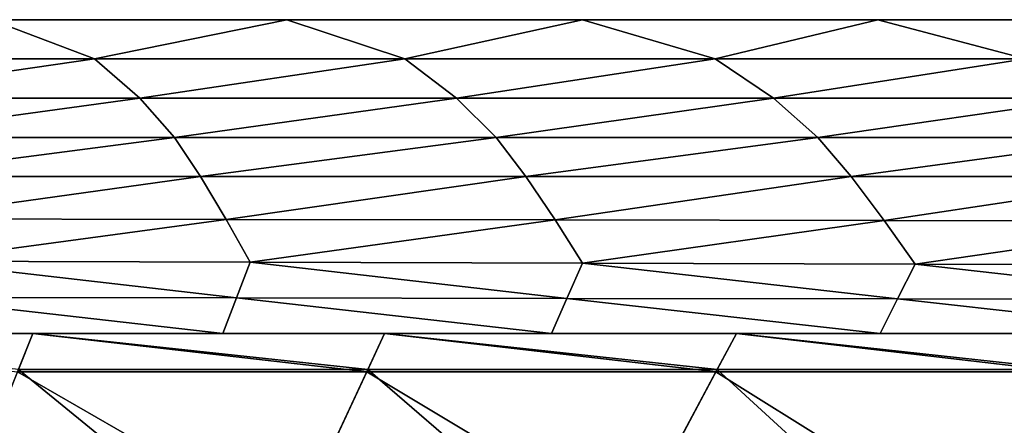
# Model space of a CAD drawing. Units: inches. Extents: x -36.8 to 36.8, y -17.7 to 17.7.
# Drawn here: x 13.3 to 19.5, y 15.1 to 17.7 of the extents above; entities that cross this region are included whole.
import ezdxf

# ---------------------------------------------------------------- set-up
doc = ezdxf.new("R2010")
doc.units = ezdxf.units.IN
doc.header["$MEASUREMENT"] = 0
doc.layers.add('SEAT-SCREEN', color=5, linetype='Continuous')
doc.layers.add('SEAT-SEATBACK', color=5, linetype='Continuous')

msp = doc.modelspace()

# ---------------------------------------------------------------- linework, layer by layer
at = {"layer": 'SEAT-SCREEN'}
for points in [[(13.083, 17.7089, 23.657), (13.7366, 17.4608, 23.657), (11.7742, 17.4608, 23.657)], [(11.7742, 17.4608, 70.686), (13.7366, 17.4608, 70.686), (13.083, 17.7089, 70.9011)], [(14.952, 17.7089, 47.2791), (14.952, 17.7089, 45.1316), (13.083, 17.7089, 45.1316)], [(13.083, 17.7089, 45.1316), (13.083, 17.7089, 47.2791), (14.952, 17.7089, 47.2791)], [(13.7366, 17.4608, 23.657), (13.083, 17.7089, 23.657), (14.952, 17.7089, 23.657)], [(14.952, 17.7089, 70.9011), (14.952, 17.7089, 68.7537), (13.083, 17.7089, 68.7537)], [(13.083, 17.7089, 68.7537), (13.083, 17.7089, 70.9011), (14.952, 17.7089, 70.9011)], [(14.952, 17.7089, 68.7537), (14.952, 17.7089, 66.6062), (13.083, 17.7089, 66.6062)], [(13.083, 17.7089, 66.6062), (13.083, 17.7089, 68.7537), (14.952, 17.7089, 68.7537)], [(14.952, 17.7089, 66.6062), (14.952, 17.7089, 64.4587), (13.083, 17.7089, 64.4587)], [(13.083, 17.7089, 64.4587), (13.083, 17.7089, 66.6062), (14.952, 17.7089, 66.6062)], [(14.952, 17.7089, 64.4587), (14.952, 17.7089, 62.3113), (13.083, 17.7089, 62.3113)], [(13.083, 17.7089, 62.3113), (13.083, 17.7089, 64.4587), (14.952, 17.7089, 64.4587)], [(14.952, 17.7089, 62.3113), (14.952, 17.7089, 60.1638), (13.083, 17.7089, 60.1638)], [(13.083, 17.7089, 60.1638), (13.083, 17.7089, 62.3113), (14.952, 17.7089, 62.3113)], [(14.952, 17.7089, 60.1638), (14.952, 17.7089, 58.0164), (13.083, 17.7089, 58.0164)], [(13.083, 17.7089, 58.0164), (13.083, 17.7089, 60.1638), (14.952, 17.7089, 60.1638)], [(14.952, 17.7089, 58.0164), (14.952, 17.7089, 55.8689), (13.083, 17.7089, 55.8689)], [(13.083, 17.7089, 55.8689), (13.083, 17.7089, 58.0164), (14.952, 17.7089, 58.0164)], [(14.952, 17.7089, 55.8689), (14.952, 17.7089, 53.7214), (13.083, 17.7089, 53.7214)], [(13.083, 17.7089, 53.7214), (13.083, 17.7089, 55.8689), (14.952, 17.7089, 55.8689)], [(14.952, 17.7089, 53.7214), (14.952, 17.7089, 51.574), (13.083, 17.7089, 51.574)], [(13.083, 17.7089, 51.574), (13.083, 17.7089, 53.7214), (14.952, 17.7089, 53.7214)], [(14.952, 17.7089, 51.574), (14.952, 17.7089, 49.4265), (13.083, 17.7089, 49.4265)], [(13.083, 17.7089, 49.4265), (13.083, 17.7089, 51.574), (14.952, 17.7089, 51.574)], [(14.952, 17.7089, 49.4265), (14.952, 17.7089, 47.2791), (13.083, 17.7089, 47.2791)], [(13.083, 17.7089, 47.2791), (13.083, 17.7089, 49.4265), (14.952, 17.7089, 49.4265)], [(14.952, 17.7089, 70.9011), (13.083, 17.7089, 70.9011), (13.7366, 17.4608, 70.686)], [(13.083, 17.7089, 23.657), (13.083, 17.7089, 25.8045), (14.952, 17.7089, 25.8045)], [(14.952, 17.7089, 25.8045), (14.952, 17.7089, 23.657), (13.083, 17.7089, 23.657)], [(13.083, 17.7089, 25.8045), (13.083, 17.7089, 27.9519), (14.952, 17.7089, 27.9519)], [(14.952, 17.7089, 27.9519), (14.952, 17.7089, 25.8045), (13.083, 17.7089, 25.8045)], [(13.083, 17.7089, 27.9519), (13.083, 17.7089, 30.0994), (14.952, 17.7089, 30.0994)], [(14.952, 17.7089, 30.0994), (14.952, 17.7089, 27.9519), (13.083, 17.7089, 27.9519)], [(13.083, 17.7089, 30.0994), (13.083, 17.7089, 32.2469), (14.952, 17.7089, 32.2469)], [(14.952, 17.7089, 32.2469), (14.952, 17.7089, 30.0994), (13.083, 17.7089, 30.0994)], [(13.083, 17.7089, 32.2469), (13.083, 17.7089, 34.3943), (14.952, 17.7089, 34.3943)], [(14.952, 17.7089, 34.3943), (14.952, 17.7089, 32.2469), (13.083, 17.7089, 32.2469)], [(13.083, 17.7089, 34.3943), (13.083, 17.7089, 36.5418), (14.952, 17.7089, 36.5418)], [(14.952, 17.7089, 36.5418), (14.952, 17.7089, 34.3943), (13.083, 17.7089, 34.3943)], [(13.083, 17.7089, 36.5418), (13.083, 17.7089, 38.6892), (14.952, 17.7089, 38.6892)], [(14.952, 17.7089, 38.6892), (14.952, 17.7089, 36.5418), (13.083, 17.7089, 36.5418)], [(13.083, 17.7089, 38.6892), (13.083, 17.7089, 40.8367), (14.952, 17.7089, 40.8367)], [(14.952, 17.7089, 40.8367), (14.952, 17.7089, 38.6892), (13.083, 17.7089, 38.6892)], [(13.083, 17.7089, 40.8367), (13.083, 17.7089, 42.9841), (14.952, 17.7089, 42.9841)], [(14.952, 17.7089, 42.9841), (14.952, 17.7089, 40.8367), (13.083, 17.7089, 40.8367)], [(13.083, 17.7089, 42.9841), (13.083, 17.7089, 45.1316), (14.952, 17.7089, 45.1316)], [(14.952, 17.7089, 45.1316), (14.952, 17.7089, 42.9841), (13.083, 17.7089, 42.9841)], [(14.952, 17.7089, 23.657), (15.6989, 17.4608, 23.657), (13.7366, 17.4608, 23.657)], [(13.7366, 17.4608, 70.686), (15.6989, 17.4608, 70.686), (14.952, 17.7089, 70.9011)], [(16.8211, 17.7089, 70.9011), (14.952, 17.7089, 70.9011), (15.6989, 17.4608, 70.686)], [(14.952, 17.7089, 23.657), (14.952, 17.7089, 25.8045), (16.8211, 17.7089, 25.8045)], [(16.8211, 17.7089, 25.8045), (16.8211, 17.7089, 23.657), (14.952, 17.7089, 23.657)], [(14.952, 17.7089, 25.8045), (14.952, 17.7089, 27.9519), (16.8211, 17.7089, 27.9519)], [(16.8211, 17.7089, 27.9519), (16.8211, 17.7089, 25.8045), (14.952, 17.7089, 25.8045)], [(14.952, 17.7089, 27.9519), (14.952, 17.7089, 30.0994), (16.8211, 17.7089, 30.0994)], [(16.8211, 17.7089, 30.0994), (16.8211, 17.7089, 27.9519), (14.952, 17.7089, 27.9519)], [(14.952, 17.7089, 30.0994), (14.952, 17.7089, 32.2469), (16.8211, 17.7089, 32.2469)], [(16.8211, 17.7089, 32.2469), (16.8211, 17.7089, 30.0994), (14.952, 17.7089, 30.0994)], [(14.952, 17.7089, 32.2469), (14.952, 17.7089, 34.3943), (16.8211, 17.7089, 34.3943)], [(16.8211, 17.7089, 34.3943), (16.8211, 17.7089, 32.2469), (14.952, 17.7089, 32.2469)], [(14.952, 17.7089, 34.3943), (14.952, 17.7089, 36.5418), (16.8211, 17.7089, 36.5418)], [(16.8211, 17.7089, 36.5418), (16.8211, 17.7089, 34.3943), (14.952, 17.7089, 34.3943)], [(14.952, 17.7089, 36.5418), (14.952, 17.7089, 38.6892), (16.8211, 17.7089, 38.6892)], [(16.8211, 17.7089, 38.6892), (16.8211, 17.7089, 36.5418), (14.952, 17.7089, 36.5418)], [(14.952, 17.7089, 38.6892), (14.952, 17.7089, 40.8367), (16.8211, 17.7089, 40.8367)], [(16.8211, 17.7089, 40.8367), (16.8211, 17.7089, 38.6892), (14.952, 17.7089, 38.6892)], [(14.952, 17.7089, 40.8367), (14.952, 17.7089, 42.9841), (16.8211, 17.7089, 42.9841)], [(16.8211, 17.7089, 42.9841), (16.8211, 17.7089, 40.8367), (14.952, 17.7089, 40.8367)], [(14.952, 17.7089, 42.9841), (14.952, 17.7089, 45.1316), (16.8211, 17.7089, 45.1316)], [(16.8211, 17.7089, 45.1316), (16.8211, 17.7089, 42.9841), (14.952, 17.7089, 42.9841)], [(16.8211, 17.7089, 47.2791), (16.8211, 17.7089, 45.1316), (14.952, 17.7089, 45.1316)], [(14.952, 17.7089, 45.1316), (14.952, 17.7089, 47.2791), (16.8211, 17.7089, 47.2791)], [(15.6989, 17.4608, 23.657), (14.952, 17.7089, 23.657), (16.8211, 17.7089, 23.657)], [(16.8211, 17.7089, 70.9011), (16.8211, 17.7089, 68.7537), (14.952, 17.7089, 68.7537)], [(14.952, 17.7089, 68.7537), (14.952, 17.7089, 70.9011), (16.8211, 17.7089, 70.9011)], [(16.8211, 17.7089, 68.7537), (16.8211, 17.7089, 66.6062), (14.952, 17.7089, 66.6062)], [(14.952, 17.7089, 66.6062), (14.952, 17.7089, 68.7537), (16.8211, 17.7089, 68.7537)], [(16.8211, 17.7089, 66.6062), (16.8211, 17.7089, 64.4587), (14.952, 17.7089, 64.4587)], [(14.952, 17.7089, 64.4587), (14.952, 17.7089, 66.6062), (16.8211, 17.7089, 66.6062)], [(16.8211, 17.7089, 64.4587), (16.8211, 17.7089, 62.3113), (14.952, 17.7089, 62.3113)], [(14.952, 17.7089, 62.3113), (14.952, 17.7089, 64.4587), (16.8211, 17.7089, 64.4587)], [(16.8211, 17.7089, 62.3113), (16.8211, 17.7089, 60.1638), (14.952, 17.7089, 60.1638)], [(14.952, 17.7089, 60.1638), (14.952, 17.7089, 62.3113), (16.8211, 17.7089, 62.3113)], [(16.8211, 17.7089, 60.1638), (16.8211, 17.7089, 58.0164), (14.952, 17.7089, 58.0164)], [(14.952, 17.7089, 58.0164), (14.952, 17.7089, 60.1638), (16.8211, 17.7089, 60.1638)], [(16.8211, 17.7089, 58.0164), (16.8211, 17.7089, 55.8689), (14.952, 17.7089, 55.8689)], [(14.952, 17.7089, 55.8689), (14.952, 17.7089, 58.0164), (16.8211, 17.7089, 58.0164)], [(16.8211, 17.7089, 55.8689), (16.8211, 17.7089, 53.7214), (14.952, 17.7089, 53.7214)], [(14.952, 17.7089, 53.7214), (14.952, 17.7089, 55.8689), (16.8211, 17.7089, 55.8689)], [(16.8211, 17.7089, 53.7214), (16.8211, 17.7089, 51.574), (14.952, 17.7089, 51.574)], [(14.952, 17.7089, 51.574), (14.952, 17.7089, 53.7214), (16.8211, 17.7089, 53.7214)], [(16.8211, 17.7089, 51.574), (16.8211, 17.7089, 49.4265), (14.952, 17.7089, 49.4265)], [(14.952, 17.7089, 49.4265), (14.952, 17.7089, 51.574), (16.8211, 17.7089, 51.574)], [(16.8211, 17.7089, 49.4265), (16.8211, 17.7089, 47.2791), (14.952, 17.7089, 47.2791)], [(14.952, 17.7089, 47.2791), (14.952, 17.7089, 49.4265), (16.8211, 17.7089, 49.4265)], [(15.6989, 17.4608, 70.686), (17.6613, 17.4608, 70.686), (16.8211, 17.7089, 70.9011)], [(16.8211, 17.7089, 23.657), (17.6613, 17.4608, 23.657), (15.6989, 17.4608, 23.657)], [(18.6901, 17.7089, 47.2791), (18.6901, 17.7089, 45.1316), (16.8211, 17.7089, 45.1316)], [(16.8211, 17.7089, 45.1316), (16.8211, 17.7089, 47.2791), (18.6901, 17.7089, 47.2791)], [(17.6613, 17.4608, 23.657), (16.8211, 17.7089, 23.657), (18.6901, 17.7089, 23.657)], [(18.6901, 17.7089, 70.9011), (16.8211, 17.7089, 70.9011), (17.6613, 17.4608, 70.686)], [(18.6901, 17.7089, 70.9011), (18.6901, 17.7089, 68.7537), (16.8211, 17.7089, 68.7537)], [(16.8211, 17.7089, 68.7537), (16.8211, 17.7089, 70.9011), (18.6901, 17.7089, 70.9011)], [(18.6901, 17.7089, 68.7537), (18.6901, 17.7089, 66.6062), (16.8211, 17.7089, 66.6062)], [(16.8211, 17.7089, 66.6062), (16.8211, 17.7089, 68.7537), (18.6901, 17.7089, 68.7537)], [(18.6901, 17.7089, 66.6062), (18.6901, 17.7089, 64.4587), (16.8211, 17.7089, 64.4587)], [(16.8211, 17.7089, 64.4587), (16.8211, 17.7089, 66.6062), (18.6901, 17.7089, 66.6062)], [(18.6901, 17.7089, 64.4587), (18.6901, 17.7089, 62.3113), (16.8211, 17.7089, 62.3113)], [(16.8211, 17.7089, 62.3113), (16.8211, 17.7089, 64.4587), (18.6901, 17.7089, 64.4587)], [(18.6901, 17.7089, 62.3113), (18.6901, 17.7089, 60.1638), (16.8211, 17.7089, 60.1638)], [(16.8211, 17.7089, 60.1638), (16.8211, 17.7089, 62.3113), (18.6901, 17.7089, 62.3113)], [(18.6901, 17.7089, 60.1638), (18.6901, 17.7089, 58.0164), (16.8211, 17.7089, 58.0164)], [(16.8211, 17.7089, 58.0164), (16.8211, 17.7089, 60.1638), (18.6901, 17.7089, 60.1638)], [(18.6901, 17.7089, 58.0164), (18.6901, 17.7089, 55.8689), (16.8211, 17.7089, 55.8689)], [(16.8211, 17.7089, 55.8689), (16.8211, 17.7089, 58.0164), (18.6901, 17.7089, 58.0164)], [(18.6901, 17.7089, 55.8689), (18.6901, 17.7089, 53.7214), (16.8211, 17.7089, 53.7214)], [(16.8211, 17.7089, 53.7214), (16.8211, 17.7089, 55.8689), (18.6901, 17.7089, 55.8689)], [(18.6901, 17.7089, 53.7214), (18.6901, 17.7089, 51.574), (16.8211, 17.7089, 51.574)], [(16.8211, 17.7089, 51.574), (16.8211, 17.7089, 53.7214), (18.6901, 17.7089, 53.7214)], [(18.6901, 17.7089, 51.574), (18.6901, 17.7089, 49.4265), (16.8211, 17.7089, 49.4265)], [(16.8211, 17.7089, 49.4265), (16.8211, 17.7089, 51.574), (18.6901, 17.7089, 51.574)], [(18.6901, 17.7089, 49.4265), (18.6901, 17.7089, 47.2791), (16.8211, 17.7089, 47.2791)], [(16.8211, 17.7089, 47.2791), (16.8211, 17.7089, 49.4265), (18.6901, 17.7089, 49.4265)], [(18.6901, 17.7089, 25.8045), (18.6901, 17.7089, 23.657), (16.8211, 17.7089, 23.657)], [(16.8211, 17.7089, 23.657), (16.8211, 17.7089, 25.8045), (18.6901, 17.7089, 25.8045)], [(18.6901, 17.7089, 27.9519), (18.6901, 17.7089, 25.8045), (16.8211, 17.7089, 25.8045)], [(16.8211, 17.7089, 25.8045), (16.8211, 17.7089, 27.9519), (18.6901, 17.7089, 27.9519)], [(18.6901, 17.7089, 30.0994), (18.6901, 17.7089, 27.9519), (16.8211, 17.7089, 27.9519)], [(16.8211, 17.7089, 27.9519), (16.8211, 17.7089, 30.0994), (18.6901, 17.7089, 30.0994)], [(18.6901, 17.7089, 32.2469), (18.6901, 17.7089, 30.0994), (16.8211, 17.7089, 30.0994)], [(16.8211, 17.7089, 30.0994), (16.8211, 17.7089, 32.2469), (18.6901, 17.7089, 32.2469)], [(18.6901, 17.7089, 34.3943), (18.6901, 17.7089, 32.2469), (16.8211, 17.7089, 32.2469)], [(16.8211, 17.7089, 32.2469), (16.8211, 17.7089, 34.3943), (18.6901, 17.7089, 34.3943)], [(18.6901, 17.7089, 36.5418), (18.6901, 17.7089, 34.3943), (16.8211, 17.7089, 34.3943)], [(16.8211, 17.7089, 34.3943), (16.8211, 17.7089, 36.5418), (18.6901, 17.7089, 36.5418)], [(18.6901, 17.7089, 38.6892), (18.6901, 17.7089, 36.5418), (16.8211, 17.7089, 36.5418)], [(16.8211, 17.7089, 36.5418), (16.8211, 17.7089, 38.6892), (18.6901, 17.7089, 38.6892)], [(18.6901, 17.7089, 40.8367), (18.6901, 17.7089, 38.6892), (16.8211, 17.7089, 38.6892)], [(16.8211, 17.7089, 38.6892), (16.8211, 17.7089, 40.8367), (18.6901, 17.7089, 40.8367)], [(18.6901, 17.7089, 42.9841), (18.6901, 17.7089, 40.8367), (16.8211, 17.7089, 40.8367)], [(16.8211, 17.7089, 40.8367), (16.8211, 17.7089, 42.9841), (18.6901, 17.7089, 42.9841)], [(18.6901, 17.7089, 45.1316), (18.6901, 17.7089, 42.9841), (16.8211, 17.7089, 42.9841)], [(16.8211, 17.7089, 42.9841), (16.8211, 17.7089, 45.1316), (18.6901, 17.7089, 45.1316)], [(18.6901, 17.7089, 23.657), (19.6237, 17.4608, 23.657), (17.6613, 17.4608, 23.657)], [(17.6613, 17.4608, 70.686), (19.6237, 17.4608, 70.686), (18.6901, 17.7089, 70.9011)], [(20.5591, 17.7089, 47.2791), (20.5591, 17.7089, 45.1316), (18.6901, 17.7089, 45.1316)], [(18.6901, 17.7089, 45.1316), (18.6901, 17.7089, 47.2791), (20.5591, 17.7089, 47.2791)], [(19.6237, 17.4608, 23.657), (18.6901, 17.7089, 23.657), (20.5591, 17.7089, 23.657)], [(20.5591, 17.7089, 70.9011), (18.6901, 17.7089, 70.9011), (19.6237, 17.4608, 70.686)], [(20.5591, 17.7089, 70.9011), (20.5591, 17.7089, 68.7537), (18.6901, 17.7089, 68.7537)], [(18.6901, 17.7089, 68.7537), (18.6901, 17.7089, 70.9011), (20.5591, 17.7089, 70.9011)], [(20.5591, 17.7089, 68.7537), (20.5591, 17.7089, 66.6062), (18.6901, 17.7089, 66.6062)], [(18.6901, 17.7089, 66.6062), (18.6901, 17.7089, 68.7537), (20.5591, 17.7089, 68.7537)], [(20.5591, 17.7089, 66.6062), (20.5591, 17.7089, 64.4587), (18.6901, 17.7089, 64.4587)], [(18.6901, 17.7089, 64.4587), (18.6901, 17.7089, 66.6062), (20.5591, 17.7089, 66.6062)], [(20.5591, 17.7089, 64.4587), (20.5591, 17.7089, 62.3113), (18.6901, 17.7089, 62.3113)], [(18.6901, 17.7089, 62.3113), (18.6901, 17.7089, 64.4587), (20.5591, 17.7089, 64.4587)], [(20.5591, 17.7089, 62.3113), (20.5591, 17.7089, 60.1638), (18.6901, 17.7089, 60.1638)], [(18.6901, 17.7089, 60.1638), (18.6901, 17.7089, 62.3113), (20.5591, 17.7089, 62.3113)], [(20.5591, 17.7089, 60.1638), (20.5591, 17.7089, 58.0164), (18.6901, 17.7089, 58.0164)], [(18.6901, 17.7089, 58.0164), (18.6901, 17.7089, 60.1638), (20.5591, 17.7089, 60.1638)], [(20.5591, 17.7089, 58.0164), (20.5591, 17.7089, 55.8689), (18.6901, 17.7089, 55.8689)], [(18.6901, 17.7089, 55.8689), (18.6901, 17.7089, 58.0164), (20.5591, 17.7089, 58.0164)], [(20.5591, 17.7089, 55.8689), (20.5591, 17.7089, 53.7214), (18.6901, 17.7089, 53.7214)], [(18.6901, 17.7089, 53.7214), (18.6901, 17.7089, 55.8689), (20.5591, 17.7089, 55.8689)], [(20.5591, 17.7089, 53.7214), (20.5591, 17.7089, 51.574), (18.6901, 17.7089, 51.574)], [(18.6901, 17.7089, 51.574), (18.6901, 17.7089, 53.7214), (20.5591, 17.7089, 53.7214)], [(20.5591, 17.7089, 51.574), (20.5591, 17.7089, 49.4265), (18.6901, 17.7089, 49.4265)], [(18.6901, 17.7089, 49.4265), (18.6901, 17.7089, 51.574), (20.5591, 17.7089, 51.574)], [(20.5591, 17.7089, 49.4265), (20.5591, 17.7089, 47.2791), (18.6901, 17.7089, 47.2791)], [(18.6901, 17.7089, 47.2791), (18.6901, 17.7089, 49.4265), (20.5591, 17.7089, 49.4265)], [(20.5591, 17.7089, 25.8045), (20.5591, 17.7089, 23.657), (18.6901, 17.7089, 23.657)], [(18.6901, 17.7089, 23.657), (18.6901, 17.7089, 25.8045), (20.5591, 17.7089, 25.8045)], [(20.5591, 17.7089, 27.9519), (20.5591, 17.7089, 25.8045), (18.6901, 17.7089, 25.8045)], [(18.6901, 17.7089, 25.8045), (18.6901, 17.7089, 27.9519), (20.5591, 17.7089, 27.9519)], [(18.6901, 17.7089, 30.0994), (20.5591, 17.7089, 30.0994), (20.5591, 17.7089, 27.9519)], [(20.5591, 17.7089, 27.9519), (18.6901, 17.7089, 27.9519), (18.6901, 17.7089, 30.0994)], [(20.5591, 17.7089, 32.2469), (20.5591, 17.7089, 30.0994), (18.6901, 17.7089, 30.0994)], [(18.6901, 17.7089, 30.0994), (18.6901, 17.7089, 32.2469), (20.5591, 17.7089, 32.2469)], [(20.5591, 17.7089, 34.3943), (20.5591, 17.7089, 32.2469), (18.6901, 17.7089, 32.2469)], [(18.6901, 17.7089, 32.2469), (18.6901, 17.7089, 34.3943), (20.5591, 17.7089, 34.3943)], [(20.5591, 17.7089, 36.5418), (20.5591, 17.7089, 34.3943), (18.6901, 17.7089, 34.3943)], [(18.6901, 17.7089, 34.3943), (18.6901, 17.7089, 36.5418), (20.5591, 17.7089, 36.5418)], [(20.5591, 17.7089, 38.6892), (20.5591, 17.7089, 36.5418), (18.6901, 17.7089, 36.5418)], [(18.6901, 17.7089, 36.5418), (18.6901, 17.7089, 38.6892), (20.5591, 17.7089, 38.6892)], [(20.5591, 17.7089, 40.8367), (20.5591, 17.7089, 38.6892), (18.6901, 17.7089, 38.6892)], [(18.6901, 17.7089, 38.6892), (18.6901, 17.7089, 40.8367), (20.5591, 17.7089, 40.8367)], [(20.5591, 17.7089, 42.9841), (20.5591, 17.7089, 40.8367), (18.6901, 17.7089, 40.8367)], [(18.6901, 17.7089, 40.8367), (18.6901, 17.7089, 42.9841), (20.5591, 17.7089, 42.9841)], [(20.5591, 17.7089, 45.1316), (20.5591, 17.7089, 42.9841), (18.6901, 17.7089, 42.9841)], [(18.6901, 17.7089, 42.9841), (18.6901, 17.7089, 45.1316), (20.5591, 17.7089, 45.1316)], [(12.0197, 17.2127, 23.657), (11.7742, 17.4608, 23.657), (13.7366, 17.4608, 23.657)], [(13.7366, 17.4608, 70.686), (11.7742, 17.4608, 70.686), (12.0197, 17.2127, 70.452)], [(13.7366, 17.4608, 23.657), (14.023, 17.2127, 23.657), (12.0197, 17.2127, 23.657)], [(12.0197, 17.2127, 70.452), (14.023, 17.2127, 70.452), (13.7366, 17.4608, 70.686)], [(14.023, 17.2127, 23.657), (13.7366, 17.4608, 23.657), (15.6989, 17.4608, 23.657)], [(15.6989, 17.4608, 70.686), (13.7366, 17.4608, 70.686), (14.023, 17.2127, 70.452)], [(15.6989, 17.4608, 23.657), (16.0263, 17.2127, 23.657), (14.023, 17.2127, 23.657)], [(14.023, 17.2127, 70.452), (16.0263, 17.2127, 70.452), (15.6989, 17.4608, 70.686)], [(17.6613, 17.4608, 70.686), (15.6989, 17.4608, 70.686), (16.0263, 17.2127, 70.452)], [(16.0263, 17.2127, 23.657), (15.6989, 17.4608, 23.657), (17.6613, 17.4608, 23.657)], [(16.0263, 17.2127, 70.452), (18.0296, 17.2127, 70.452), (17.6613, 17.4608, 70.686)], [(17.6613, 17.4608, 23.657), (18.0296, 17.2127, 23.657), (16.0263, 17.2127, 23.657)], [(18.0296, 17.2127, 23.657), (17.6613, 17.4608, 23.657), (19.6237, 17.4608, 23.657)], [(19.6237, 17.4608, 70.686), (17.6613, 17.4608, 70.686), (18.0296, 17.2127, 70.452)], [(19.6237, 17.4608, 23.657), (20.0329, 17.2127, 23.657), (18.0296, 17.2127, 23.657)], [(18.0296, 17.2127, 70.452), (20.0329, 17.2127, 70.452), (19.6237, 17.4608, 70.686)], [(12.2075, 16.9646, 23.657), (12.0197, 17.2127, 23.657), (14.023, 17.2127, 23.657)], [(14.023, 17.2127, 70.452), (12.0197, 17.2127, 70.452), (12.2075, 16.9646, 70.1915)], [(14.023, 17.2127, 23.657), (14.2421, 16.9646, 23.657), (12.2075, 16.9646, 23.657)], [(12.2075, 16.9646, 70.1915), (14.2421, 16.9646, 70.1915), (14.023, 17.2127, 70.452)], [(16.0263, 17.2127, 70.452), (14.023, 17.2127, 70.452), (14.2421, 16.9646, 70.1915)], [(14.2421, 16.9646, 23.657), (14.023, 17.2127, 23.657), (16.0263, 17.2127, 23.657)], [(14.2421, 16.9646, 70.1915), (16.2766, 16.9646, 70.1915), (16.0263, 17.2127, 70.452)], [(16.0263, 17.2127, 23.657), (16.2766, 16.9646, 23.657), (14.2421, 16.9646, 23.657)], [(16.2766, 16.9646, 23.657), (16.0263, 17.2127, 23.657), (18.0296, 17.2127, 23.657)], [(18.0296, 17.2127, 70.452), (16.0263, 17.2127, 70.452), (16.2766, 16.9646, 70.1915)], [(18.0296, 17.2127, 23.657), (18.3112, 16.9646, 23.657), (16.2766, 16.9646, 23.657)], [(16.2766, 16.9646, 70.1915), (18.3112, 16.9646, 70.1915), (18.0296, 17.2127, 70.452)], [(18.3112, 16.9646, 23.657), (18.0296, 17.2127, 23.657), (20.0329, 17.2127, 23.657)], [(20.0329, 17.2127, 70.452), (18.0296, 17.2127, 70.452), (18.3112, 16.9646, 70.1915)], [(20.0329, 17.2127, 23.657), (20.3458, 16.9646, 23.657), (18.3112, 16.9646, 23.657)], [(18.3112, 16.9646, 70.1915), (20.3458, 16.9646, 70.1915), (20.0329, 17.2127, 70.452)], [(12.3478, 16.7164, 23.657), (12.2075, 16.9646, 23.657), (14.2421, 16.9646, 23.657)], [(14.2421, 16.9646, 70.1915), (12.2075, 16.9646, 70.1915), (12.3478, 16.7164, 69.8721)], [(14.2421, 16.9646, 23.657), (14.4058, 16.7164, 23.657), (12.3478, 16.7164, 23.657)], [(12.3478, 16.7164, 69.8721), (14.4058, 16.7164, 69.8721), (14.2421, 16.9646, 70.1915)], [(16.2766, 16.9646, 70.1915), (14.2421, 16.9646, 70.1915), (14.4058, 16.7164, 69.8721)], [(14.4058, 16.7164, 23.657), (14.2421, 16.9646, 23.657), (16.2766, 16.9646, 23.657)], [(14.4058, 16.7164, 69.8721), (16.4637, 16.7164, 69.8721), (16.2766, 16.9646, 70.1915)], [(16.2766, 16.9646, 23.657), (16.4637, 16.7164, 23.657), (14.4058, 16.7164, 23.657)], [(16.4637, 16.7164, 23.657), (16.2766, 16.9646, 23.657), (18.3112, 16.9646, 23.657)], [(18.3112, 16.9646, 70.1915), (16.2766, 16.9646, 70.1915), (16.4637, 16.7164, 69.8721)], [(18.3112, 16.9646, 23.657), (18.5217, 16.7164, 23.657), (16.4637, 16.7164, 23.657)], [(16.4637, 16.7164, 69.8721), (18.5217, 16.7164, 69.8721), (18.3112, 16.9646, 70.1915)], [(18.5217, 16.7164, 23.657), (18.3112, 16.9646, 23.657), (20.3458, 16.9646, 23.657)], [(20.3458, 16.9646, 70.1915), (18.3112, 16.9646, 70.1915), (18.5217, 16.7164, 69.8721)], [(20.3458, 16.9646, 23.657), (20.5797, 16.7164, 23.657), (18.5217, 16.7164, 23.657)], [(18.5217, 16.7164, 69.8721), (20.5797, 16.7164, 69.8721), (20.3458, 16.9646, 70.1915)], [(12.487, 16.4491, 23.657), (12.3478, 16.7164, 23.657), (14.4058, 16.7164, 23.657)], [(14.4058, 16.7164, 69.8721), (12.3478, 16.7164, 69.8721), (12.487, 16.4491, 69.4305)], [(14.4058, 16.7164, 23.657), (14.5682, 16.4459, 23.657), (12.487, 16.4491, 23.657)], [(12.487, 16.4491, 69.4305), (14.5682, 16.4459, 69.4305), (14.4058, 16.7164, 69.8721)], [(16.4637, 16.7164, 69.8721), (14.4058, 16.7164, 69.8721), (14.5682, 16.4459, 69.4305)], [(14.5682, 16.4459, 23.657), (14.4058, 16.7164, 23.657), (16.4637, 16.7164, 23.657)], [(14.5682, 16.4459, 69.4305), (16.6494, 16.4427, 69.4305), (16.4637, 16.7164, 69.8721)], [(16.4637, 16.7164, 23.657), (16.6494, 16.4427, 23.657), (14.5682, 16.4459, 23.657)], [(16.6494, 16.4427, 23.657), (16.4637, 16.7164, 23.657), (18.5217, 16.7164, 23.657)], [(18.5217, 16.7164, 69.8721), (16.4637, 16.7164, 69.8721), (16.6494, 16.4427, 69.4305)], [(18.5217, 16.7164, 23.657), (18.7305, 16.4395, 23.657), (16.6494, 16.4427, 23.657)], [(16.6494, 16.4427, 69.4305), (18.7305, 16.4395, 69.4305), (18.5217, 16.7164, 69.8721)], [(18.7305, 16.4395, 23.657), (18.5217, 16.7164, 23.657), (20.5797, 16.7164, 23.657)], [(20.5797, 16.7164, 69.8721), (18.5217, 16.7164, 69.8721), (18.7305, 16.4395, 69.4305)], [(20.5797, 16.7164, 23.657), (20.8117, 16.4363, 23.657), (18.7305, 16.4395, 23.657)], [(18.7305, 16.4395, 69.4305), (20.8117, 16.4363, 69.4305), (20.5797, 16.7164, 69.8721)], [(12.6169, 16.1817, 23.657), (12.487, 16.4491, 23.657), (14.5682, 16.4459, 23.657)], [(14.5682, 16.4459, 69.4305), (12.487, 16.4491, 69.4305), (12.6169, 16.1817, 68.8368)], [(14.5682, 16.4459, 23.657), (14.7197, 16.1753, 23.657), (12.6169, 16.1817, 23.657)], [(12.6169, 16.1817, 68.8368), (14.7197, 16.1753, 68.8368), (14.5682, 16.4459, 69.4305)], [(16.6494, 16.4427, 69.4305), (14.5682, 16.4459, 69.4305), (14.7197, 16.1753, 68.8368)], [(14.7197, 16.1753, 23.657), (14.5682, 16.4459, 23.657), (16.6494, 16.4427, 23.657)], [(14.7197, 16.1753, 68.8368), (16.8225, 16.1689, 68.8368), (16.6494, 16.4427, 69.4305)], [(16.6494, 16.4427, 23.657), (16.8225, 16.1689, 23.657), (14.7197, 16.1753, 23.657)], [(16.8225, 16.1689, 23.657), (16.6494, 16.4427, 23.657), (18.7305, 16.4395, 23.657)], [(18.7305, 16.4395, 69.4305), (16.6494, 16.4427, 69.4305), (16.8225, 16.1689, 68.8368)], [(18.7305, 16.4395, 23.657), (18.9253, 16.1625, 23.657), (16.8225, 16.1689, 23.657)], [(16.8225, 16.1689, 68.8368), (18.9253, 16.1625, 68.8368), (18.7305, 16.4395, 69.4305)], [(18.9253, 16.1625, 23.657), (18.7305, 16.4395, 23.657), (20.8117, 16.4363, 23.657)], [(20.8117, 16.4363, 69.4305), (18.7305, 16.4395, 69.4305), (18.9253, 16.1625, 68.8368)], [(20.8117, 16.4363, 23.657), (21.0281, 16.1561, 23.657), (18.9253, 16.1625, 23.657)], [(18.9253, 16.1625, 68.8368), (21.0281, 16.1561, 68.8368), (20.8117, 16.4363, 69.4305)], [(14.6335, 15.9496, 23.657), (12.543, 15.9528, 23.657), (12.6169, 16.1817, 23.657)], [(12.6169, 16.1817, 68.8368), (12.543, 15.9528, 68.1254), (14.6335, 15.9496, 68.1254)], [(12.6169, 16.1817, 23.657), (14.7197, 16.1753, 23.657), (14.6335, 15.9496, 23.657)], [(14.6335, 15.9496, 68.1254), (14.7197, 16.1753, 68.8368), (12.6169, 16.1817, 68.8368)], [(14.7197, 16.1753, 68.8368), (14.6335, 15.9496, 68.1254), (16.724, 15.9464, 68.1254)], [(16.724, 15.9464, 23.657), (14.6335, 15.9496, 23.657), (14.7197, 16.1753, 23.657)], [(16.724, 15.9464, 68.1254), (16.8225, 16.1689, 68.8368), (14.7197, 16.1753, 68.8368)], [(14.7197, 16.1753, 23.657), (16.8225, 16.1689, 23.657), (16.724, 15.9464, 23.657)], [(18.8145, 15.9432, 23.657), (16.724, 15.9464, 23.657), (16.8225, 16.1689, 23.657)], [(16.8225, 16.1689, 68.8368), (16.724, 15.9464, 68.1254), (18.8145, 15.9432, 68.1254)], [(16.8225, 16.1689, 23.657), (18.9253, 16.1625, 23.657), (18.8145, 15.9432, 23.657)], [(18.8145, 15.9432, 68.1254), (18.9253, 16.1625, 68.8368), (16.8225, 16.1689, 68.8368)], [(20.9051, 15.94, 23.657), (18.8145, 15.9432, 23.657), (18.9253, 16.1625, 23.657)], [(18.9253, 16.1625, 68.8368), (18.8145, 15.9432, 68.1254), (20.9051, 15.94, 68.1254)], [(18.9253, 16.1625, 23.657), (21.0281, 16.1561, 23.657), (20.9051, 15.94, 23.657)], [(20.9051, 15.94, 68.1254), (21.0281, 16.1561, 68.8368), (18.9253, 16.1625, 68.8368)], [(14.5474, 15.7239, 23.657), (12.4692, 15.7239, 23.657), (12.543, 15.9528, 23.657)], [(12.543, 15.9528, 68.1254), (12.4692, 15.7239, 66.854), (14.5474, 15.7239, 66.854)], [(12.543, 15.9528, 23.657), (14.6335, 15.9496, 23.657), (14.5474, 15.7239, 23.657)], [(14.5474, 15.7239, 66.854), (14.6335, 15.9496, 68.1254), (12.543, 15.9528, 68.1254)], [(14.6335, 15.9496, 68.1254), (14.5474, 15.7239, 66.854), (16.6256, 15.7239, 66.854)], [(16.6256, 15.7239, 23.657), (14.5474, 15.7239, 23.657), (14.6335, 15.9496, 23.657)], [(16.6256, 15.7239, 66.854), (16.724, 15.9464, 68.1254), (14.6335, 15.9496, 68.1254)], [(14.6335, 15.9496, 23.657), (16.724, 15.9464, 23.657), (16.6256, 15.7239, 23.657)], [(18.7038, 15.7239, 23.657), (16.6256, 15.7239, 23.657), (16.724, 15.9464, 23.657)], [(16.724, 15.9464, 68.1254), (16.6256, 15.7239, 66.854), (18.7038, 15.7239, 66.854)], [(16.724, 15.9464, 23.657), (18.8145, 15.9432, 23.657), (18.7038, 15.7239, 23.657)], [(18.7038, 15.7239, 66.854), (18.8145, 15.9432, 68.1254), (16.724, 15.9464, 68.1254)], [(20.782, 15.7239, 23.657), (18.7038, 15.7239, 23.657), (18.8145, 15.9432, 23.657)], [(18.8145, 15.9432, 68.1254), (18.7038, 15.7239, 66.854), (20.782, 15.7239, 66.854)], [(18.8145, 15.9432, 23.657), (20.9051, 15.94, 23.657), (20.782, 15.7239, 23.657)], [(20.782, 15.7239, 66.854), (20.9051, 15.94, 68.1254), (18.8145, 15.9432, 68.1254)], [(12.4692, 15.7239, 45.2555), (12.4692, 15.7239, 43.292), (14.5474, 15.7239, 43.292)], [(14.5474, 15.7239, 43.292), (14.5474, 15.7239, 45.2555), (12.4692, 15.7239, 45.2555)], [(12.4692, 15.7239, 66.854), (12.4692, 15.7239, 64.8905), (14.5474, 15.7239, 64.8905)], [(14.5474, 15.7239, 64.8905), (14.5474, 15.7239, 66.854), (12.4692, 15.7239, 66.854)], [(12.4692, 15.7239, 64.8905), (12.4692, 15.7239, 62.927), (14.5474, 15.7239, 62.927)], [(14.5474, 15.7239, 62.927), (14.5474, 15.7239, 64.8905), (12.4692, 15.7239, 64.8905)], [(12.4692, 15.7239, 62.927), (12.4692, 15.7239, 60.9635), (14.5474, 15.7239, 60.9635)], [(14.5474, 15.7239, 60.9635), (14.5474, 15.7239, 62.927), (12.4692, 15.7239, 62.927)], [(12.4692, 15.7239, 60.9635), (12.4692, 15.7239, 59), (14.5474, 15.7239, 59)], [(14.5474, 15.7239, 59), (14.5474, 15.7239, 60.9635), (12.4692, 15.7239, 60.9635)], [(12.4692, 15.7239, 59), (12.4692, 15.7239, 57.0365), (14.5474, 15.7239, 57.0365)], [(14.5474, 15.7239, 57.0365), (14.5474, 15.7239, 59), (12.4692, 15.7239, 59)], [(12.4692, 15.7239, 57.0365), (12.4692, 15.7239, 55.073), (14.5474, 15.7239, 55.073)], [(14.5474, 15.7239, 55.073), (14.5474, 15.7239, 57.0365), (12.4692, 15.7239, 57.0365)], [(12.4692, 15.7239, 55.073), (12.4692, 15.7239, 53.1095), (14.5474, 15.7239, 53.1095)], [(14.5474, 15.7239, 53.1095), (14.5474, 15.7239, 55.073), (12.4692, 15.7239, 55.073)], [(12.4692, 15.7239, 53.1095), (12.4692, 15.7239, 51.146), (14.5474, 15.7239, 51.146)], [(14.5474, 15.7239, 51.146), (14.5474, 15.7239, 53.1095), (12.4692, 15.7239, 53.1095)], [(12.4692, 15.7239, 51.146), (12.4692, 15.7239, 49.1825), (14.5474, 15.7239, 49.1825)], [(14.5474, 15.7239, 49.1825), (14.5474, 15.7239, 51.146), (12.4692, 15.7239, 51.146)], [(12.4692, 15.7239, 49.1825), (12.4692, 15.7239, 47.219), (14.5474, 15.7239, 47.219)], [(14.5474, 15.7239, 47.219), (14.5474, 15.7239, 49.1825), (12.4692, 15.7239, 49.1825)], [(12.4692, 15.7239, 47.219), (12.4692, 15.7239, 45.2555), (14.5474, 15.7239, 45.2555)], [(14.5474, 15.7239, 45.2555), (14.5474, 15.7239, 47.219), (12.4692, 15.7239, 47.219)], [(12.4692, 15.7239, 25.6205), (12.4692, 15.7239, 23.657), (14.5474, 15.7239, 23.657)], [(14.5474, 15.7239, 23.657), (14.5474, 15.7239, 25.6205), (12.4692, 15.7239, 25.6205)], [(12.4692, 15.7239, 27.584), (12.4692, 15.7239, 25.6205), (14.5474, 15.7239, 25.6205)], [(14.5474, 15.7239, 25.6205), (14.5474, 15.7239, 27.584), (12.4692, 15.7239, 27.584)], [(12.4692, 15.7239, 29.5475), (12.4692, 15.7239, 27.584), (14.5474, 15.7239, 27.584)], [(14.5474, 15.7239, 27.584), (14.5474, 15.7239, 29.5475), (12.4692, 15.7239, 29.5475)], [(12.4692, 15.7239, 31.511), (12.4692, 15.7239, 29.5475), (14.5474, 15.7239, 29.5475)], [(14.5474, 15.7239, 29.5475), (14.5474, 15.7239, 31.511), (12.4692, 15.7239, 31.511)], [(12.4692, 15.7239, 33.4745), (12.4692, 15.7239, 31.511), (14.5474, 15.7239, 31.511)], [(14.5474, 15.7239, 31.511), (14.5474, 15.7239, 33.4745), (12.4692, 15.7239, 33.4745)], [(12.4692, 15.7239, 35.438), (12.4692, 15.7239, 33.4745), (14.5474, 15.7239, 33.4745)], [(14.5474, 15.7239, 33.4745), (14.5474, 15.7239, 35.438), (12.4692, 15.7239, 35.438)], [(12.4692, 15.7239, 37.4015), (12.4692, 15.7239, 35.438), (14.5474, 15.7239, 35.438)], [(14.5474, 15.7239, 35.438), (14.5474, 15.7239, 37.4015), (12.4692, 15.7239, 37.4015)], [(12.4692, 15.7239, 39.365), (12.4692, 15.7239, 37.4015), (14.5474, 15.7239, 37.4015)], [(14.5474, 15.7239, 37.4015), (14.5474, 15.7239, 39.365), (12.4692, 15.7239, 39.365)], [(12.4692, 15.7239, 41.3285), (12.4692, 15.7239, 39.365), (14.5474, 15.7239, 39.365)], [(14.5474, 15.7239, 39.365), (14.5474, 15.7239, 41.3285), (12.4692, 15.7239, 41.3285)], [(12.4692, 15.7239, 43.292), (12.4692, 15.7239, 41.3285), (14.5474, 15.7239, 41.3285)], [(14.5474, 15.7239, 41.3285), (14.5474, 15.7239, 43.292), (12.4692, 15.7239, 43.292)], [(16.6256, 15.7239, 23.657), (16.6256, 15.7239, 25.6205), (14.5474, 15.7239, 25.6205)], [(14.5474, 15.7239, 25.6205), (14.5474, 15.7239, 23.657), (16.6256, 15.7239, 23.657)], [(16.6256, 15.7239, 25.6205), (16.6256, 15.7239, 27.584), (14.5474, 15.7239, 27.584)], [(14.5474, 15.7239, 27.584), (14.5474, 15.7239, 25.6205), (16.6256, 15.7239, 25.6205)], [(16.6256, 15.7239, 27.584), (16.6256, 15.7239, 29.5475), (14.5474, 15.7239, 29.5475)], [(14.5474, 15.7239, 29.5475), (14.5474, 15.7239, 27.584), (16.6256, 15.7239, 27.584)], [(16.6256, 15.7239, 29.5475), (16.6256, 15.7239, 31.511), (14.5474, 15.7239, 31.511)], [(14.5474, 15.7239, 31.511), (14.5474, 15.7239, 29.5475), (16.6256, 15.7239, 29.5475)], [(16.6256, 15.7239, 31.511), (16.6256, 15.7239, 33.4745), (14.5474, 15.7239, 33.4745)], [(14.5474, 15.7239, 33.4745), (14.5474, 15.7239, 31.511), (16.6256, 15.7239, 31.511)], [(16.6256, 15.7239, 33.4745), (16.6256, 15.7239, 35.438), (14.5474, 15.7239, 35.438)], [(14.5474, 15.7239, 35.438), (14.5474, 15.7239, 33.4745), (16.6256, 15.7239, 33.4745)], [(16.6256, 15.7239, 35.438), (16.6256, 15.7239, 37.4015), (14.5474, 15.7239, 37.4015)], [(14.5474, 15.7239, 37.4015), (14.5474, 15.7239, 35.438), (16.6256, 15.7239, 35.438)], [(16.6256, 15.7239, 37.4015), (16.6256, 15.7239, 39.365), (14.5474, 15.7239, 39.365)], [(14.5474, 15.7239, 39.365), (14.5474, 15.7239, 37.4015), (16.6256, 15.7239, 37.4015)], [(16.6256, 15.7239, 39.365), (16.6256, 15.7239, 41.3285), (14.5474, 15.7239, 41.3285)], [(14.5474, 15.7239, 41.3285), (14.5474, 15.7239, 39.365), (16.6256, 15.7239, 39.365)], [(16.6256, 15.7239, 41.3285), (16.6256, 15.7239, 43.292), (14.5474, 15.7239, 43.292)], [(14.5474, 15.7239, 43.292), (14.5474, 15.7239, 41.3285), (16.6256, 15.7239, 41.3285)], [(14.5474, 15.7239, 45.2555), (14.5474, 15.7239, 43.292), (16.6256, 15.7239, 43.292)], [(16.6256, 15.7239, 43.292), (16.6256, 15.7239, 45.2555), (14.5474, 15.7239, 45.2555)], [(14.5474, 15.7239, 66.854), (14.5474, 15.7239, 64.8905), (16.6256, 15.7239, 64.8905)], [(16.6256, 15.7239, 64.8905), (16.6256, 15.7239, 66.854), (14.5474, 15.7239, 66.854)], [(14.5474, 15.7239, 64.8905), (14.5474, 15.7239, 62.927), (16.6256, 15.7239, 62.927)], [(16.6256, 15.7239, 62.927), (16.6256, 15.7239, 64.8905), (14.5474, 15.7239, 64.8905)], [(14.5474, 15.7239, 62.927), (14.5474, 15.7239, 60.9635), (16.6256, 15.7239, 60.9635)], [(16.6256, 15.7239, 60.9635), (16.6256, 15.7239, 62.927), (14.5474, 15.7239, 62.927)], [(14.5474, 15.7239, 60.9635), (14.5474, 15.7239, 59), (16.6256, 15.7239, 59)], [(16.6256, 15.7239, 59), (16.6256, 15.7239, 60.9635), (14.5474, 15.7239, 60.9635)], [(14.5474, 15.7239, 59), (14.5474, 15.7239, 57.0365), (16.6256, 15.7239, 57.0365)], [(16.6256, 15.7239, 57.0365), (16.6256, 15.7239, 59), (14.5474, 15.7239, 59)], [(14.5474, 15.7239, 57.0365), (14.5474, 15.7239, 55.073), (16.6256, 15.7239, 55.073)], [(16.6256, 15.7239, 55.073), (16.6256, 15.7239, 57.0365), (14.5474, 15.7239, 57.0365)], [(14.5474, 15.7239, 55.073), (14.5474, 15.7239, 53.1095), (16.6256, 15.7239, 53.1095)], [(16.6256, 15.7239, 53.1095), (16.6256, 15.7239, 55.073), (14.5474, 15.7239, 55.073)], [(14.5474, 15.7239, 53.1095), (14.5474, 15.7239, 51.146), (16.6256, 15.7239, 51.146)], [(16.6256, 15.7239, 51.146), (16.6256, 15.7239, 53.1095), (14.5474, 15.7239, 53.1095)], [(14.5474, 15.7239, 51.146), (14.5474, 15.7239, 49.1825), (16.6256, 15.7239, 49.1825)], [(16.6256, 15.7239, 49.1825), (16.6256, 15.7239, 51.146), (14.5474, 15.7239, 51.146)], [(14.5474, 15.7239, 49.1825), (14.5474, 15.7239, 47.219), (16.6256, 15.7239, 47.219)], [(16.6256, 15.7239, 47.219), (16.6256, 15.7239, 49.1825), (14.5474, 15.7239, 49.1825)], [(14.5474, 15.7239, 47.219), (14.5474, 15.7239, 45.2555), (16.6256, 15.7239, 45.2555)], [(16.6256, 15.7239, 45.2555), (16.6256, 15.7239, 47.219), (14.5474, 15.7239, 47.219)], [(16.6256, 15.7239, 45.2555), (16.6256, 15.7239, 43.292), (18.7038, 15.7239, 43.292)], [(18.7038, 15.7239, 43.292), (18.7038, 15.7239, 45.2555), (16.6256, 15.7239, 45.2555)], [(16.6256, 15.7239, 66.854), (16.6256, 15.7239, 64.8905), (18.7038, 15.7239, 64.8905)], [(18.7038, 15.7239, 64.8905), (18.7038, 15.7239, 66.854), (16.6256, 15.7239, 66.854)], [(16.6256, 15.7239, 64.8905), (16.6256, 15.7239, 62.927), (18.7038, 15.7239, 62.927)], [(18.7038, 15.7239, 62.927), (18.7038, 15.7239, 64.8905), (16.6256, 15.7239, 64.8905)], [(16.6256, 15.7239, 62.927), (16.6256, 15.7239, 60.9635), (18.7038, 15.7239, 60.9635)], [(18.7038, 15.7239, 60.9635), (18.7038, 15.7239, 62.927), (16.6256, 15.7239, 62.927)], [(16.6256, 15.7239, 60.9635), (16.6256, 15.7239, 59), (18.7038, 15.7239, 59)], [(18.7038, 15.7239, 59), (18.7038, 15.7239, 60.9635), (16.6256, 15.7239, 60.9635)], [(16.6256, 15.7239, 59), (16.6256, 15.7239, 57.0365), (18.7038, 15.7239, 57.0365)], [(18.7038, 15.7239, 57.0365), (18.7038, 15.7239, 59), (16.6256, 15.7239, 59)], [(16.6256, 15.7239, 57.0365), (16.6256, 15.7239, 55.073), (18.7038, 15.7239, 55.073)], [(18.7038, 15.7239, 55.073), (18.7038, 15.7239, 57.0365), (16.6256, 15.7239, 57.0365)], [(16.6256, 15.7239, 55.073), (16.6256, 15.7239, 53.1095), (18.7038, 15.7239, 53.1095)], [(18.7038, 15.7239, 53.1095), (18.7038, 15.7239, 55.073), (16.6256, 15.7239, 55.073)], [(16.6256, 15.7239, 53.1095), (16.6256, 15.7239, 51.146), (18.7038, 15.7239, 51.146)], [(18.7038, 15.7239, 51.146), (18.7038, 15.7239, 53.1095), (16.6256, 15.7239, 53.1095)], [(16.6256, 15.7239, 51.146), (16.6256, 15.7239, 49.1825), (18.7038, 15.7239, 49.1825)], [(18.7038, 15.7239, 49.1825), (18.7038, 15.7239, 51.146), (16.6256, 15.7239, 51.146)], [(16.6256, 15.7239, 49.1825), (16.6256, 15.7239, 47.219), (18.7038, 15.7239, 47.219)], [(18.7038, 15.7239, 47.219), (18.7038, 15.7239, 49.1825), (16.6256, 15.7239, 49.1825)], [(16.6256, 15.7239, 47.219), (16.6256, 15.7239, 45.2555), (18.7038, 15.7239, 45.2555)], [(18.7038, 15.7239, 45.2555), (18.7038, 15.7239, 47.219), (16.6256, 15.7239, 47.219)], [(18.7038, 15.7239, 23.657), (18.7038, 15.7239, 25.6205), (16.6256, 15.7239, 25.6205)], [(16.6256, 15.7239, 25.6205), (16.6256, 15.7239, 23.657), (18.7038, 15.7239, 23.657)], [(18.7038, 15.7239, 25.6205), (18.7038, 15.7239, 27.584), (16.6256, 15.7239, 27.584)], [(16.6256, 15.7239, 27.584), (16.6256, 15.7239, 25.6205), (18.7038, 15.7239, 25.6205)], [(18.7038, 15.7239, 27.584), (18.7038, 15.7239, 29.5475), (16.6256, 15.7239, 29.5475)], [(16.6256, 15.7239, 29.5475), (16.6256, 15.7239, 27.584), (18.7038, 15.7239, 27.584)], [(18.7038, 15.7239, 29.5475), (18.7038, 15.7239, 31.511), (16.6256, 15.7239, 31.511)], [(16.6256, 15.7239, 31.511), (16.6256, 15.7239, 29.5475), (18.7038, 15.7239, 29.5475)], [(18.7038, 15.7239, 31.511), (18.7038, 15.7239, 33.4745), (16.6256, 15.7239, 33.4745)], [(16.6256, 15.7239, 33.4745), (16.6256, 15.7239, 31.511), (18.7038, 15.7239, 31.511)], [(18.7038, 15.7239, 33.4745), (18.7038, 15.7239, 35.438), (16.6256, 15.7239, 35.438)], [(16.6256, 15.7239, 35.438), (16.6256, 15.7239, 33.4745), (18.7038, 15.7239, 33.4745)], [(18.7038, 15.7239, 35.438), (18.7038, 15.7239, 37.4015), (16.6256, 15.7239, 37.4015)], [(16.6256, 15.7239, 37.4015), (16.6256, 15.7239, 35.438), (18.7038, 15.7239, 35.438)], [(18.7038, 15.7239, 37.4015), (18.7038, 15.7239, 39.365), (16.6256, 15.7239, 39.365)], [(16.6256, 15.7239, 39.365), (16.6256, 15.7239, 37.4015), (18.7038, 15.7239, 37.4015)], [(18.7038, 15.7239, 39.365), (18.7038, 15.7239, 41.3285), (16.6256, 15.7239, 41.3285)], [(16.6256, 15.7239, 41.3285), (16.6256, 15.7239, 39.365), (18.7038, 15.7239, 39.365)], [(18.7038, 15.7239, 41.3285), (18.7038, 15.7239, 43.292), (16.6256, 15.7239, 43.292)], [(16.6256, 15.7239, 43.292), (16.6256, 15.7239, 41.3285), (18.7038, 15.7239, 41.3285)], [(20.782, 15.7239, 43.292), (20.782, 15.7239, 45.2555), (18.7038, 15.7239, 45.2555)], [(18.7038, 15.7239, 45.2555), (18.7038, 15.7239, 43.292), (20.782, 15.7239, 43.292)], [(20.782, 15.7239, 64.8905), (20.782, 15.7239, 66.854), (18.7038, 15.7239, 66.854)], [(18.7038, 15.7239, 66.854), (18.7038, 15.7239, 64.8905), (20.782, 15.7239, 64.8905)], [(20.782, 15.7239, 62.927), (20.782, 15.7239, 64.8905), (18.7038, 15.7239, 64.8905)], [(18.7038, 15.7239, 64.8905), (18.7038, 15.7239, 62.927), (20.782, 15.7239, 62.927)], [(20.782, 15.7239, 60.9635), (20.782, 15.7239, 62.927), (18.7038, 15.7239, 62.927)], [(18.7038, 15.7239, 62.927), (18.7038, 15.7239, 60.9635), (20.782, 15.7239, 60.9635)], [(20.782, 15.7239, 59), (20.782, 15.7239, 60.9635), (18.7038, 15.7239, 60.9635)], [(18.7038, 15.7239, 60.9635), (18.7038, 15.7239, 59), (20.782, 15.7239, 59)], [(20.782, 15.7239, 57.0365), (20.782, 15.7239, 59), (18.7038, 15.7239, 59)], [(18.7038, 15.7239, 59), (18.7038, 15.7239, 57.0365), (20.782, 15.7239, 57.0365)], [(20.782, 15.7239, 55.073), (20.782, 15.7239, 57.0365), (18.7038, 15.7239, 57.0365)], [(18.7038, 15.7239, 57.0365), (18.7038, 15.7239, 55.073), (20.782, 15.7239, 55.073)], [(20.782, 15.7239, 53.1095), (20.782, 15.7239, 55.073), (18.7038, 15.7239, 55.073)], [(18.7038, 15.7239, 55.073), (18.7038, 15.7239, 53.1095), (20.782, 15.7239, 53.1095)], [(20.782, 15.7239, 51.146), (20.782, 15.7239, 53.1095), (18.7038, 15.7239, 53.1095)], [(18.7038, 15.7239, 53.1095), (18.7038, 15.7239, 51.146), (20.782, 15.7239, 51.146)], [(20.782, 15.7239, 49.1825), (20.782, 15.7239, 51.146), (18.7038, 15.7239, 51.146)], [(18.7038, 15.7239, 51.146), (18.7038, 15.7239, 49.1825), (20.782, 15.7239, 49.1825)], [(20.782, 15.7239, 47.219), (20.782, 15.7239, 49.1825), (18.7038, 15.7239, 49.1825)], [(18.7038, 15.7239, 49.1825), (18.7038, 15.7239, 47.219), (20.782, 15.7239, 47.219)], [(20.782, 15.7239, 45.2555), (20.782, 15.7239, 47.219), (18.7038, 15.7239, 47.219)], [(18.7038, 15.7239, 47.219), (18.7038, 15.7239, 45.2555), (20.782, 15.7239, 45.2555)], [(20.782, 15.7239, 23.657), (20.782, 15.7239, 25.6205), (18.7038, 15.7239, 25.6205)], [(18.7038, 15.7239, 25.6205), (18.7038, 15.7239, 23.657), (20.782, 15.7239, 23.657)], [(20.782, 15.7239, 25.6205), (20.782, 15.7239, 27.584), (18.7038, 15.7239, 27.584)], [(18.7038, 15.7239, 27.584), (18.7038, 15.7239, 25.6205), (20.782, 15.7239, 25.6205)], [(20.782, 15.7239, 27.584), (20.782, 15.7239, 29.5475), (18.7038, 15.7239, 29.5475)], [(18.7038, 15.7239, 29.5475), (18.7038, 15.7239, 27.584), (20.782, 15.7239, 27.584)], [(20.782, 15.7239, 29.5475), (20.782, 15.7239, 31.511), (18.7038, 15.7239, 31.511)], [(18.7038, 15.7239, 31.511), (18.7038, 15.7239, 29.5475), (20.782, 15.7239, 29.5475)], [(20.782, 15.7239, 31.511), (20.782, 15.7239, 33.4745), (18.7038, 15.7239, 33.4745)], [(18.7038, 15.7239, 33.4745), (18.7038, 15.7239, 31.511), (20.782, 15.7239, 31.511)], [(20.782, 15.7239, 33.4745), (20.782, 15.7239, 35.438), (18.7038, 15.7239, 35.438)], [(18.7038, 15.7239, 35.438), (18.7038, 15.7239, 33.4745), (20.782, 15.7239, 33.4745)], [(20.782, 15.7239, 35.438), (20.782, 15.7239, 37.4015), (18.7038, 15.7239, 37.4015)], [(18.7038, 15.7239, 37.4015), (18.7038, 15.7239, 35.438), (20.782, 15.7239, 35.438)], [(20.782, 15.7239, 37.4015), (20.782, 15.7239, 39.365), (18.7038, 15.7239, 39.365)], [(18.7038, 15.7239, 39.365), (18.7038, 15.7239, 37.4015), (20.782, 15.7239, 37.4015)], [(20.782, 15.7239, 39.365), (20.782, 15.7239, 41.3285), (18.7038, 15.7239, 41.3285)], [(18.7038, 15.7239, 41.3285), (18.7038, 15.7239, 39.365), (20.782, 15.7239, 39.365)], [(20.782, 15.7239, 41.3285), (20.782, 15.7239, 43.292), (18.7038, 15.7239, 43.292)], [(18.7038, 15.7239, 43.292), (18.7038, 15.7239, 41.3285), (20.782, 15.7239, 41.3285)]]:
    msp.add_3dface(points, dxfattribs=at)
at = {"layer": 'SEAT-SEATBACK'}
for points in [[(13.2496, 15.4818, 23.6145), (13.3464, 15.724, 23.6141), (11.122, 15.724, 23.6141)], [(11.122, 15.724, 40.8874), (11.122, 15.724, 23.6141), (13.3464, 15.724, 23.6141)], [(13.3464, 15.724, 23.6141), (13.3464, 15.724, 40.8874), (11.122, 15.724, 40.8874)], [(11.122, 15.724, 40.8874), (13.3464, 15.724, 40.8874), (13.2556, 15.4969, 40.8269)], [(13.3464, 15.724, 23.6141), (13.2496, 15.4818, 23.6145), (15.4578, 15.4818, 23.6145)], [(15.4648, 15.4969, 40.8269), (13.2556, 15.4969, 40.8269), (13.3464, 15.724, 40.8874)], [(15.4578, 15.4818, 23.6145), (15.5709, 15.724, 23.6141), (13.3464, 15.724, 23.6141)], [(13.3464, 15.724, 40.8874), (13.3464, 15.724, 23.6141), (15.5709, 15.724, 23.6141)], [(15.5709, 15.724, 23.6141), (15.5709, 15.724, 40.8874), (13.3464, 15.724, 40.8874)], [(13.3464, 15.724, 40.8874), (15.5709, 15.724, 40.8874), (15.4648, 15.4969, 40.8269)], [(15.5709, 15.724, 23.6141), (15.4578, 15.4818, 23.6145), (17.6661, 15.4818, 23.6145)], [(17.6741, 15.4969, 40.8269), (15.4648, 15.4969, 40.8269), (15.5709, 15.724, 40.8874)], [(17.6661, 15.4818, 23.6145), (17.7953, 15.724, 23.6141), (15.5709, 15.724, 23.6141)], [(15.5709, 15.724, 40.8874), (15.5709, 15.724, 23.6141), (17.7953, 15.724, 23.6141)], [(17.7953, 15.724, 23.6141), (17.7953, 15.724, 40.8874), (15.5709, 15.724, 40.8874)], [(15.5709, 15.724, 40.8874), (17.7953, 15.724, 40.8874), (17.6741, 15.4969, 40.8269)], [(17.7953, 15.724, 23.6141), (17.6661, 15.4818, 23.6145), (19.8743, 15.4818, 23.6145)], [(19.8834, 15.4969, 40.8269), (17.6741, 15.4969, 40.8269), (17.7953, 15.724, 40.8874)], [(19.8743, 15.4818, 23.6145), (20.0197, 15.724, 23.6141), (17.7953, 15.724, 23.6141)], [(20.0197, 15.724, 23.6141), (20.0197, 15.724, 40.8874), (17.7953, 15.724, 40.8874)], [(17.7953, 15.724, 40.8874), (17.7953, 15.724, 23.6141), (20.0197, 15.724, 23.6141)], [(17.7953, 15.724, 40.8874), (20.0197, 15.724, 40.8874), (19.8834, 15.4969, 40.8269)], [(14.8551, 14.1903, 39.6952), (12.733, 14.1903, 39.6952), (13.2556, 15.4969, 40.8269)], [(13.2496, 15.4818, 23.6145), (12.848, 14.4778, 23.6166), (14.9893, 14.4778, 23.6166)], [(14.9893, 14.4778, 23.6166), (15.4578, 15.4818, 23.6145), (13.2496, 15.4818, 23.6145)], [(13.2556, 15.4969, 40.8269), (15.4648, 15.4969, 40.8269), (14.8551, 14.1903, 39.6952)], [(16.9773, 14.1903, 39.6952), (14.8551, 14.1903, 39.6952), (15.4648, 15.4969, 40.8269)], [(15.4578, 15.4818, 23.6145), (14.9893, 14.4778, 23.6166), (17.1306, 14.4778, 23.6166)], [(17.1306, 14.4778, 23.6166), (17.6661, 15.4818, 23.6145), (15.4578, 15.4818, 23.6145)], [(15.4648, 15.4969, 40.8269), (17.6741, 15.4969, 40.8269), (16.9773, 14.1903, 39.6952)], [(19.0994, 14.1903, 39.6952), (16.9773, 14.1903, 39.6952), (17.6741, 15.4969, 40.8269)], [(17.6661, 15.4818, 23.6145), (17.1306, 14.4778, 23.6166), (19.2719, 14.4778, 23.6166)], [(19.2719, 14.4778, 23.6166), (19.8743, 15.4818, 23.6145), (17.6661, 15.4818, 23.6145)], [(17.6741, 15.4969, 40.8269), (19.8834, 15.4969, 40.8269), (19.0994, 14.1903, 39.6952)], [(21.2216, 14.1903, 39.6952), (19.0994, 14.1903, 39.6952), (19.8834, 15.4969, 40.8269)], [(19.8743, 15.4818, 23.6145), (19.2719, 14.4778, 23.6166), (21.4133, 14.4778, 23.6166)]]:
    msp.add_3dface(points, dxfattribs=at)

doc.saveas('drawing.dxf')
